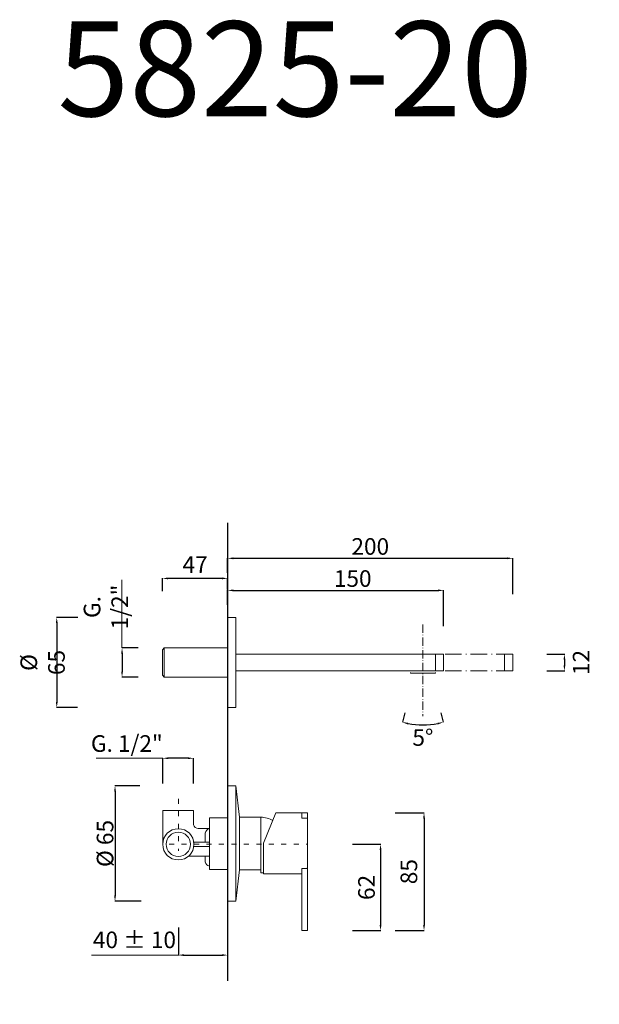
# Model space of a CAD drawing. Units: millimetres. Extents: x 5268 to 5686, y 2457 to 3168.
import ezdxf

# ---------------------------------------------------------------- set-up
doc = ezdxf.new("R2010")
doc.units = ezdxf.units.MM
doc.header["$MEASUREMENT"] = 0
for name, pattern in [('ACAD_ISO03W100', [30, 12, -18]), ('ACAD_ISO08W100', [36, 24, -3, 6, -3]), ('ACAD_ISO10W100', [18.5, 12, -3, 0.5, -3])]:
    doc.linetypes.add(name, pattern=pattern)
doc.layers.get('0').update_dxf_attribs({"lineweight": 15})
doc.layers.get('Defpoints').update_dxf_attribs({"lineweight": 15})
for name, color, linetype, lineweight in [('ASSI', 8, 'ACAD_ISO10W100', 13), ('idraulica', 63, 'Continuous', 13), ('Livello 1', 7, 'Continuous', 15), ('Oggetto', 7, 'Continuous', 15), ('piano', 3, 'Continuous', 30), ('QUOTE', 6, 'Continuous', 13), ('TRATTEGGIO', 9, 'ACAD_ISO08W100', 13)]:
    doc.layers.add(name, color=color, linetype=linetype, lineweight=lineweight)
doc.layers.add('BOCCA', color=7, linetype='Continuous', lineweight=15, true_color=0xff005e)
doc.styles.get("Standard").update_dxf_attribs({"font": 'ARIALUNI.TTF'})
doc.dimstyles.new('quota catalogo', dxfattribs={"dimtxt": 12, "dimasz": 4, "dimexe": 0.18, "dimexo": 10, "dimgap": 3, "dimtad": 1, "dimdec": 0, "dimzin": 0, "dimdsep": 46, "dimtxsty": 'Standard', "dimcen": 0.09, "dimadec": 0, "dimazin": 0, "dimtfac": 1, "dimtdec": 0, "dimtofl": 0, "dimtmove": 2, "dimatfit": 3, "dimfxl": 1, "dimtolj": 1, "dimtzin": 0, "dimarcsym": 0})
doc.dimstyles.get("Standard").update_dxf_attribs({"dimtxt": 0.18, "dimasz": 0.18, "dimexe": 0.18, "dimexo": 0.0625, "dimgap": 0.09, "dimtad": 0, "dimtih": 1, "dimtoh": 1, "dimdec": 4, "dimzin": 0, "dimdsep": 46, "dimtxsty": 'Standard', "dimcen": 0.09, "dimadec": 0, "dimazin": 0, "dimtfac": 1, "dimtdec": 4, "dimtofl": 0, "dimtmove": 0, "dimatfit": 3, "dimfxl": 1, "dimtolj": 1, "dimtzin": 0, "dimarcsym": 0})

# ---------------------------------------------------------------- blocks, each defined once
blk = doc.blocks.new('*D15')
at = {"layer": 'Defpoints', "color": 0, "transparency": 16777216}
for p in [(5382.45, 2522.65), (5418.06, 2521.83), (5418.06, 2492.61)]:
    blk.add_point(p, dxfattribs=at)
at = {"layer": 'QUOTE', "color": 0, "lineweight": -2, "transparency": 16777216}
for p, q in [((5382.45, 2512.65), (5382.45, 2492.43)), ((5418.06, 2511.83), (5418.06, 2492.43)), ((5386.45, 2492.61), (5414.06, 2492.61))]:
    blk.add_line(p, q, dxfattribs=at)
at = {"layer": 'QUOTE', "color": 0, "transparency": 16777216}
for points in [[(5386.45, 2493.28), (5386.45, 2491.95), (5382.45, 2492.61)], [(5414.06, 2493.28), (5414.06, 2491.95), (5418.06, 2492.61)]]:
    blk.add_solid(points, dxfattribs=at)
at = {"layer": 'QUOTE', "color": 0, "transparency": 16777216, "insert": (5350.73, 2503.64), "char_height": 20, "attachment_point": 5}
blk.add_mtext('\\A1;{\\H0.6x;40 ± 10}', dxfattribs=at)
blk = doc.blocks.new('*D16')
at = {"layer": 'Defpoints', "color": 0, "transparency": 16777216}
for p in [(5624.06, 2779.01), (5418.06, 2758.51), (5624.06, 2743.2), (5559.06, 2718.79), (5554.13, 2659), (5543.68, 2657.72), (5574.45, 2657.72), (5364.57, 2614.82), (5336.73, 2531.55), (5365.48, 2531.55)]:
    blk.add_point(p, dxfattribs=at)
at = {"layer": 'QUOTE', "color": 0, "lineweight": -2, "transparency": 16777216}
for p, q in [((5418.06, 2768.51), (5418.06, 2779.19)), ((5422.06, 2779.01), (5620.06, 2779.01)), ((5624.06, 2753.2), (5624.06, 2779.19)), ((5546.12, 2667.42), (5544.45, 2660.79)), ((5572.01, 2667.42), (5573.68, 2660.79)), ((5354.57, 2614.82), (5336.55, 2614.82)), ((5336.73, 2610.82), (5336.73, 2535.55)), ((5355.48, 2531.55), (5336.55, 2531.55))]:
    blk.add_line(p, q, dxfattribs=at)
blk.add_arc((5559.06, 2718.79), 60, 259.68099, 280.31901, dxfattribs=at)
at = {"layer": 'QUOTE', "color": 0, "transparency": 16777216}
for points in [[(5422.06, 2779.67), (5422.06, 2778.34), (5418.06, 2779.01)], [(5620.06, 2779.67), (5620.06, 2778.34), (5624.06, 2779.01)], [(5548.17, 2659.11), (5548.46, 2660.42), (5544.41, 2660.61)], [(5569.67, 2660.42), (5569.95, 2659.11), (5573.72, 2660.61)], [(5336.06, 2610.82), (5337.4, 2610.82), (5336.73, 2614.82)], [(5336.06, 2535.55), (5337.4, 2535.55), (5336.73, 2531.55)]]:
    blk.add_solid(points, dxfattribs=at)
at = {"layer": 'QUOTE', "color": 0, "transparency": 16777216, "attachment_point": 5}
for s, insert, char_height in [('\\A1;{\\H0.6x;200}', (5521.06, 2787.56), 20), ('\\A1;5°', (5559.06, 2649.69), 12)]:
    blk.add_mtext(s, dxfattribs=dict(at, insert=insert, char_height=char_height))
at = {"layer": 'QUOTE', "color": 0, "transparency": 16777216, "insert": (5329.51, 2573.19), "char_height": 20, "attachment_point": 5, "rotation": 90}
blk.add_mtext('\\A1;{\\H0.6x;%%C 65}', dxfattribs=at)
blk = doc.blocks.new('*D17')
at = {"layer": 'Defpoints', "color": 0, "transparency": 16777216}
for p in [(5574.06, 2755.86), (5418.06, 2735.37), (5574.06, 2720.05), (5371.18, 2634.7), (5371.18, 2606.56), (5393.3, 2606.56)]:
    blk.add_point(p, dxfattribs=at)
at = {"layer": 'QUOTE', "color": 0, "lineweight": -2, "transparency": 16777216}
for p, q in [((5418.06, 2745.37), (5418.06, 2756.04)), ((5422.06, 2755.86), (5570.06, 2755.86)), ((5574.06, 2730.05), (5574.06, 2756.04)), ((5371.18, 2616.56), (5371.18, 2634.88)), ((5389.3, 2634.7), (5375.18, 2634.7)), ((5393.3, 2616.56), (5393.3, 2634.88))]:
    blk.add_line(p, q, dxfattribs=at)
at = {"layer": 'QUOTE', "color": 0, "transparency": 16777216}
for points in [[(5422.06, 2756.53), (5422.06, 2755.2), (5418.06, 2755.86)], [(5570.06, 2756.53), (5570.06, 2755.2), (5574.06, 2755.86)], [(5375.18, 2635.37), (5375.18, 2634.04), (5371.18, 2634.7)], [(5389.3, 2635.37), (5389.3, 2634.04), (5393.3, 2634.7)]]:
    blk.add_solid(points, dxfattribs=at)
at = {"layer": 'QUOTE', "color": 0, "transparency": 16777216, "char_height": 20, "attachment_point": 5}
for s, insert in [('\\A1;{\\H0.6x;150}', (5508.38, 2764.41)), ('\\A1;{\\H0.6x;G. 1/2"}', (5345.24, 2645.33))]:
    blk.add_mtext(s, dxfattribs=dict(at, insert=insert))
blk = doc.blocks.new('*D19')
at = {"layer": 'Defpoints', "color": 0, "transparency": 16777216}
for p in [(5638.64, 2709.8), (5638.64, 2697.8), (5661.28, 2697.8)]:
    blk.add_point(p, dxfattribs=at)
at = {"layer": 'QUOTE', "color": 0, "lineweight": -2, "transparency": 16777216}
for p, q in [((5648.64, 2709.8), (5661.46, 2709.8)), ((5661.28, 2705.8), (5661.28, 2701.8)), ((5648.64, 2697.8), (5661.46, 2697.8))]:
    blk.add_line(p, q, dxfattribs=at)
at = {"layer": 'QUOTE', "color": 0, "transparency": 16777216}
for points in [[(5660.62, 2705.8), (5661.95, 2705.8), (5661.28, 2709.8)], [(5660.62, 2701.8), (5661.95, 2701.8), (5661.28, 2697.8)]]:
    blk.add_solid(points, dxfattribs=at)
at = {"layer": 'QUOTE', "color": 0, "transparency": 16777216, "insert": (5673.36, 2703.8), "char_height": 20, "attachment_point": 5, "rotation": 90}
blk.add_mtext('\\A1;{\\H0.6x;12}', dxfattribs=at)
blk = doc.blocks.new('*D20')
at = {"layer": 'Defpoints', "color": 0, "transparency": 16777216}
for p in [(5371.06, 2764.5), (5371.06, 2745.35), (5418.06, 2746.6)]:
    blk.add_point(p, dxfattribs=at)
at = {"layer": 'QUOTE', "color": 0, "lineweight": -2, "transparency": 16777216}
for p, q in [((5371.06, 2755.35), (5371.06, 2764.68)), ((5414.06, 2764.5), (5375.06, 2764.5)), ((5418.06, 2756.6), (5418.06, 2764.68))]:
    blk.add_line(p, q, dxfattribs=at)
at = {"layer": 'QUOTE', "color": 0, "transparency": 16777216}
for points in [[(5375.06, 2765.17), (5375.06, 2763.84), (5371.06, 2764.5)], [(5414.06, 2765.17), (5414.06, 2763.84), (5418.06, 2764.5)]]:
    blk.add_solid(points, dxfattribs=at)
at = {"layer": 'QUOTE', "color": 0, "transparency": 16777216, "insert": (5394.56, 2774.5), "char_height": 10, "attachment_point": 5}
blk.add_mtext('\\A1;{\\H1.2x;47}', dxfattribs=at)
blk = doc.blocks.new('*D21')
at = {"layer": 'Defpoints', "color": 0, "transparency": 16777216}
for p in [(5319.81, 2736.3), (5294.63, 2671.3), (5319.5, 2671.3)]:
    blk.add_point(p, dxfattribs=at)
at = {"layer": 'QUOTE', "color": 0, "lineweight": -2, "transparency": 16777216}
for p, q in [((5309.81, 2736.3), (5294.45, 2736.3)), ((5294.63, 2732.3), (5294.63, 2675.3)), ((5309.5, 2671.3), (5294.45, 2671.3))]:
    blk.add_line(p, q, dxfattribs=at)
at = {"layer": 'QUOTE', "color": 0, "transparency": 16777216}
for points in [[(5293.97, 2732.3), (5295.3, 2732.3), (5294.63, 2736.3)], [(5293.97, 2675.3), (5295.3, 2675.3), (5294.63, 2671.3)]]:
    blk.add_solid(points, dxfattribs=at)
at = {"layer": 'QUOTE', "color": 0, "transparency": 16777216, "insert": (5284.41, 2703.8), "char_height": 10, "attachment_point": 5, "rotation": 90}
blk.add_mtext('\\A1;{\\H1.2x;%%C 65}', dxfattribs=at)
blk = doc.blocks.new('*D22')
at = {"layer": 'Defpoints', "color": 0, "transparency": 16777216}
for p in [(5363.51, 2714.3), (5341.78, 2693.3), (5363.51, 2693.3)]:
    blk.add_point(p, dxfattribs=at)
at = {"layer": 'QUOTE', "color": 0, "lineweight": -2, "transparency": 16777216}
for p, q in [((5353.51, 2714.3), (5341.6, 2714.3)), ((5341.78, 2710.3), (5341.78, 2697.3)), ((5353.51, 2693.3), (5341.6, 2693.3))]:
    blk.add_line(p, q, dxfattribs=at)
at = {"layer": 'QUOTE', "color": 0, "transparency": 16777216}
for points in [[(5341.12, 2710.3), (5342.45, 2710.3), (5341.78, 2714.3)], [(5341.12, 2697.3), (5342.45, 2697.3), (5341.78, 2693.3)]]:
    blk.add_solid(points, dxfattribs=at)
at = {"layer": 'QUOTE', "color": 0, "transparency": 16777216, "insert": (5330.11, 2743.84), "char_height": 10, "attachment_point": 5, "rotation": 90}
blk.add_mtext('\\A1;{\\H1.2x;G. 1/2"}', dxfattribs=at)
blk = doc.blocks.new('*D23')
at = {"layer": 'Defpoints', "color": 0, "transparency": 16777216}
for p in [(5529.11, 2595.38), (5529.11, 2510.35), (5559.88, 2510.35)]:
    blk.add_point(p, dxfattribs=at)
at = {"layer": 'QUOTE', "color": 0, "lineweight": -2, "transparency": 16777216}
for p, q in [((5539.11, 2595.38), (5560.06, 2595.38)), ((5559.88, 2591.38), (5559.88, 2514.35)), ((5539.11, 2510.35), (5560.06, 2510.35))]:
    blk.add_line(p, q, dxfattribs=at)
at = {"layer": 'QUOTE', "color": 0, "transparency": 16777216}
for points in [[(5559.21, 2591.38), (5560.54, 2591.38), (5559.88, 2595.38)], [(5559.21, 2514.35), (5560.54, 2514.35), (5559.88, 2510.35)]]:
    blk.add_solid(points, dxfattribs=at)
at = {"layer": 'QUOTE', "color": 0, "transparency": 16777216, "insert": (5548.95, 2552.87), "char_height": 10, "attachment_point": 5, "rotation": 90}
blk.add_mtext('\\A1;{\\H1.2x;85}', dxfattribs=at)
blk = doc.blocks.new('*D24')
at = {"layer": 'Defpoints', "color": 0, "transparency": 16777216}
for p in [(5498.34, 2572.59), (5498.34, 2510.35), (5528.48, 2510.35)]:
    blk.add_point(p, dxfattribs=at)
at = {"layer": 'QUOTE', "color": 0, "lineweight": -2, "transparency": 16777216}
for p, q in [((5508.34, 2572.59), (5528.66, 2572.59)), ((5528.48, 2568.59), (5528.48, 2514.35)), ((5508.34, 2510.35), (5528.66, 2510.35))]:
    blk.add_line(p, q, dxfattribs=at)
at = {"layer": 'QUOTE', "color": 0, "transparency": 16777216}
for points in [[(5527.81, 2568.59), (5529.14, 2568.59), (5528.48, 2572.59)], [(5527.81, 2514.35), (5529.14, 2514.35), (5528.48, 2510.35)]]:
    blk.add_solid(points, dxfattribs=at)
at = {"layer": 'QUOTE', "color": 0, "transparency": 16777216, "insert": (5518.34, 2541.47), "char_height": 10, "attachment_point": 5, "rotation": 90}
blk.add_mtext('\\A1;{\\H1.2x;62}', dxfattribs=at)

msp = doc.modelspace()

# ---------------------------------------------------------------- linework, layer by layer
for p, q in [((5550.06, 2696.2), (5550.06, 2696.67)), ((5550.06, 2696.2), (5568.06, 2696.2)), ((5568.06, 2696.2), (5568.06, 2696.67))]:
    msp.add_line(p, q)
at = {"layer": 'ASSI', "lineweight": 5, "ltscale": 0.5}
msp.add_line((5559.06, 2731.21), (5559.06, 2665), dxfattribs=at)
at = {"layer": 'ASSI'}
msp.add_line((5559.06, 2695.47), (5559.06, 2696.07), dxfattribs=at)
at = {"layer": 'ASSI', "linetype": 'ACAD_ISO03W100', "ltscale": 0.3}
msp.add_line((5375.79, 2572.59), (5475.7, 2572.59), dxfattribs=at)
at = {"layer": 'BOCCA'}
for p, q in [((5418.06, 2703.8), (5418.06, 2736.3)), ((5418.06, 2703.8), (5418.06, 2677.6)), ((5418.06, 2677.6), (5418.06, 2677.59)), ((5418.06, 2677.59), (5418.06, 2677.4)), ((5418.06, 2677.4), (5418.06, 2677.3)), ((5418.06, 2677.3), (5418.06, 2671.3))]:
    msp.add_line(p, q, dxfattribs=at)
at = {"layer": 'idraulica'}
for p, q in [((5371.06, 2713.05), (5372.31, 2714.3)), ((5371.06, 2703.8), (5371.06, 2713.05)), ((5372.31, 2703.8), (5372.31, 2714.3)), ((5372.31, 2714.3), (5418.06, 2714.3)), ((5371.06, 2694.55), (5372.31, 2693.3)), ((5372.31, 2693.3), (5418.06, 2693.3)), ((5371.18, 2572.59), (5371.18, 2596.95)), ((5371.18, 2596.95), (5393.3, 2596.95)), ((5393.3, 2596.95), (5393.3, 2586.75)), ((5404.86, 2554.3), (5404.86, 2591.81)), ((5404.86, 2591.81), (5418.06, 2591.81)), ((5404.86, 2584.11), (5396.88, 2584.11)), ((5401.89, 2574.13), (5401.89, 2580.58)), ((5404.86, 2574.13), (5393.61, 2574.13)), ((5404.86, 2571.03), (5393.61, 2571.03)), ((5404.86, 2563.97), (5389.71, 2563.97)), ((5401.89, 2563.97), (5401.89, 2559.88)), ((5418.06, 2554.3), (5404.86, 2554.3))]:
    msp.add_line(p, q, dxfattribs=at)
for radius in [11.27, 8.73]:
    msp.add_circle((5382.45, 2572.59), radius, dxfattribs=at)
for centre, radius, start, end in [((5396.81, 2587.76), 3.65, 196.08694, 271.23113), ((5406.58, 2579.65), 4.78, 111.05055, 168.81948), ((5405.68, 2560.53), 3.84, 189.7102, 257.71781)]:
    msp.add_arc(centre, radius, start, end, dxfattribs=at)
for points in [[(5371.06, 2694.55), (5371.06, 2694.55), (5371.06, 2694.55), (5371.06, 2694.55), (5371.06, 2703.8)], [(5372.31, 2693.3), (5372.31, 2693.3), (5372.31, 2693.3), (5372.31, 2693.3), (5372.31, 2703.8)]]:
    msp.add_rational_spline(points, [0.995459297023, 0.997711771728, 1, 0.707106781187, 1], degree=2, knots=[1.558524, 1.558524, 1.558524, 1.570796, 1.570796, 3.141593, 3.141593, 3.141593], dxfattribs=at)
at = {"layer": 'Livello 1'}
for p, q in [((5418.06, 2736.3), (5424.06, 2736.3)), ((5424.06, 2703.8), (5424.06, 2736.3)), ((5574.06, 2709.8), (5424.06, 2709.8)), ((5574.06, 2709.8), (5567.29, 2709.8)), ((5568.06, 2709.8), (5568.06, 2697.8)), ((5574.06, 2709.8), (5574.06, 2697.8)), ((5424.06, 2703.8), (5424.06, 2671.3)), ((5574.06, 2697.8), (5424.06, 2697.8)), ((5574.06, 2697.8), (5567.29, 2697.8)), ((5418.06, 2671.3), (5424.06, 2671.3)), ((5418.06, 2614.82), (5423.99, 2614.82)), ((5423.99, 2614.82), (5423.99, 2531.55)), ((5426.52, 2592.18), (5423.99, 2614.82)), ((5452.95, 2595.38), (5444.06, 2573.38)), ((5452.95, 2595.38), (5453.95, 2595.38)), ((5457.9, 2595.38), (5471.55, 2595.38)), ((5471.55, 2595.26), (5471.55, 2595.38)), ((5471.55, 2595.38), (5475.7, 2595.38)), ((5471.55, 2591.58), (5471.55, 2595.26)), ((5475.7, 2591.58), (5475.7, 2595.38)), ((5442.05, 2592.18), (5426.52, 2592.18)), ((5426.52, 2592.18), (5426.52, 2554.08)), ((5442.05, 2552), (5442.05, 2592.18)), ((5471.55, 2591.58), (5475.7, 2591.58)), ((5471.55, 2591.55), (5471.55, 2591.58)), ((5475.7, 2590.95), (5475.7, 2591.58)), ((5475.7, 2555.82), (5475.7, 2590.95)), ((5444.06, 2573.38), (5444.06, 2551.38)), ((5426.52, 2554.08), (5423.99, 2531.55)), ((5426.52, 2554.08), (5442.05, 2554.08)), ((5444.06, 2552), (5442.05, 2552)), ((5444.06, 2551.38), (5471.55, 2551.38)), ((5471.55, 2555.18), (5471.55, 2555.22)), ((5471.55, 2555.22), (5475.21, 2555.22)), ((5471.55, 2514.15), (5471.55, 2555.18)), ((5475.7, 2514.15), (5475.7, 2555.82)), ((5423.99, 2531.55), (5418.06, 2531.55)), ((5471.55, 2510.35), (5471.55, 2514.15)), ((5471.55, 2510.35), (5475.7, 2510.35)), ((5475.7, 2510.35), (5475.7, 2514.15))]:
    msp.add_line(p, q, dxfattribs=at)
at = {"layer": 'Livello 1', "linetype": 'ACAD_ISO10W100'}
for p, q in [((5624.06, 2709.8), (5574.06, 2709.8)), ((5618.06, 2709.8), (5618.06, 2697.8)), ((5624.06, 2709.8), (5624.06, 2697.8)), ((5624.06, 2697.8), (5574.06, 2697.8))]:
    msp.add_line(p, q, dxfattribs=at)
at = {"layer": 'Livello 1', "extrusion": (0, 0, -1)}
msp.add_arc((-5455.93, 2617.29), 21.99, 264.84155, 275.15621, dxfattribs=at)
at = {"layer": 'Livello 1'}
msp.add_arc((5441.11, 2571.08), 21.12, 62.90433, 87.44375, dxfattribs=at)
msp.add_open_spline([(5475.21, 2555.22), (5475.26, 2555.22), (5475.35, 2555.23), (5475.49, 2555.31), (5475.6, 2555.44), (5475.68, 2555.62), (5475.7, 2555.75), (5475.7, 2555.82)], degree=3, dxfattribs=at)
at = {"layer": 'Oggetto'}
msp.add_line((5418.06, 2614.82), (5418.06, 2531.55), dxfattribs=at)
at = {"layer": 'piano'}
msp.add_line((5418.06, 2804.61), (5418.06, 2474), dxfattribs=at)
at = {"layer": 'QUOTE'}
for p, q in [((5341.6, 2714.3), (5341.6, 2763.51)), ((5323.13, 2634.7), (5371.18, 2634.7)), ((5382.45, 2492.61), (5319.76, 2492.61))]:
    msp.add_line(p, q, dxfattribs=at)
at = {"layer": 'TRATTEGGIO', "linetype": 'ACAD_ISO03W100', "ltscale": 0.3}
msp.add_line((5382.45, 2605.41), (5382.45, 2567.93), dxfattribs=at)

# ---------------------------------------------------------------- texts
at = {"layer": 'QUOTE', "insert": (5466.82, 3132.31), "char_height": 68.4451, "attachment_point": 5}
msp.add_mtext('\\A1;5825-20', dxfattribs=at)

# ---------------------------------------------------------------- dimensions: what is measured, and where the dimension line sits
at = {"layer": 'QUOTE'}
for base, p1, p2, text, override, picture, middle in [((5336.73, 2531.55), (5364.57, 2614.82), (5365.48, 2531.55), '{\\H0.6x;%%C 65}', {"dimtxt": 20, "dimasz": 4, "dimexo": 10, "dimgap": 1, "dimtad": 1, "dimtih": 0, "dimtoh": 0, "dimdec": 0, "dimtdec": 0, "dimtmove": 2}, '*D16', (5329.51, 2573.19)), ((5294.63, 2671.3), (5319.81, 2736.3), (5319.5, 2671.3), '{\\H1.2x;%%C <>}', {"dimtxt": 10, "dimasz": 4, "dimexo": 10, "dimgap": 4, "dimtad": 1, "dimtih": 0, "dimtoh": 0, "dimdec": 0, "dimtdec": 0, "dimtmove": 2}, '*D21', (5284.41, 2703.8)), ((5528.48, 2510.35), (5498.34, 2572.59), (5498.34, 2510.35), '{\\H1.2x;<>}', {"dimtxt": 10, "dimasz": 4, "dimexo": 10, "dimgap": 4, "dimtad": 1, "dimtih": 0, "dimtoh": 0, "dimdec": 0, "dimtdec": 0, "dimtmove": 2}, '*D24', (5518.34, 2541.47))]:
    dim = msp.add_linear_dim(base=base, p1=p1, p2=p2, angle=90, text=text, dimstyle='Standard', override=override, dxfattribs=at)
    dim.commit()
    dim.dimension.update_dxf_attribs({"geometry": picture, "text_midpoint": middle})
for base, p1, p2, text, picture, middle in [((5624.06, 2779.01), (5418.06, 2758.51), (5624.06, 2743.2), '{\\H0.6x;200}', '*D16', (5521.06, 2787.56)), ((5371.18, 2634.7), (5393.3, 2606.56), (5371.18, 2606.56), '{\\H0.6x;G. 1/2"}', '*D17', (5345.24, 2645.33)), ((5574.06, 2755.86), (5418.06, 2735.37), (5574.06, 2720.05), '{\\H0.6x;150}', '*D17', (5508.38, 2764.41)), ((5418.06, 2492.61), (5382.45, 2522.65), (5418.06, 2521.83), '{\\H0.6x;40 ± 10}', '*D15', (5350.73, 2503.64))]:
    dim = msp.add_linear_dim(base=base, p1=p1, p2=p2, text=text, dimstyle='Standard', override={"dimtxt": 20, "dimasz": 4, "dimexo": 10, "dimgap": 1, "dimtad": 1, "dimtih": 0, "dimtoh": 0, "dimdec": 0, "dimtdec": 0, "dimtmove": 2}, dxfattribs=at)
    dim.commit()
    dim.dimension.update_dxf_attribs({"geometry": picture, "text_midpoint": middle, "dimtype": 160})
dim = msp.add_angular_dim_3p(base=(5554.13, 2659), center=(5559.06, 2718.79), p1=(5543.68, 2657.72), p2=(5574.45, 2657.72), text='5°', dimstyle='quota catalogo', override={"dimtad": 4}, dxfattribs=at)
dim.commit()
dim.dimension.update_dxf_attribs({"geometry": '*D16', "text_midpoint": (5559.06, 2649.69)})
dim = msp.add_linear_dim(base=(5371.06, 2764.5), p1=(5418.06, 2746.6), p2=(5371.06, 2745.35), text='{\\H1.2x;<>}', dimstyle='Standard', override={"dimtxt": 10, "dimasz": 4, "dimexo": 10, "dimgap": 4, "dimtad": 1, "dimtih": 0, "dimtoh": 0, "dimdec": 0, "dimtdec": 0, "dimtmove": 2}, dxfattribs=at)
dim.commit()
dim.dimension.update_dxf_attribs({"geometry": '*D20', "text_midpoint": (5394.56, 2774.5)})
for base, p1, p2, text, override, picture, middle in [((5341.78, 2693.3), (5363.51, 2714.3), (5363.51, 2693.3), '{\\H1.2x;G. 1/2"}', {"dimtxt": 10, "dimasz": 4, "dimexo": 10, "dimgap": 4, "dimtad": 1, "dimtih": 0, "dimtoh": 0, "dimdec": 0, "dimtdec": 0, "dimtmove": 2}, '*D22', (5330.11, 2743.84)), ((5661.28, 2697.8), (5638.64, 2709.8), (5638.64, 2697.8), '{\\H0.6x;<>}', {"dimtxt": 20, "dimasz": 4, "dimexo": 10, "dimgap": 1, "dimtad": 1, "dimtih": 0, "dimtoh": 0, "dimdec": 0, "dimtdec": 0, "dimtmove": 2}, '*D19', (5673.36, 2703.8)), ((5559.88, 2510.35), (5529.11, 2595.38), (5529.11, 2510.35), '{\\H1.2x;<>}', {"dimtxt": 10, "dimasz": 4, "dimexo": 10, "dimgap": 4, "dimtad": 1, "dimtih": 0, "dimtoh": 0, "dimdec": 0, "dimtdec": 0, "dimtmove": 2}, '*D23', (5548.95, 2552.87))]:
    dim = msp.add_linear_dim(base=base, p1=p1, p2=p2, angle=90, text=text, dimstyle='Standard', override=override, dxfattribs=at)
    dim.commit()
    dim.dimension.update_dxf_attribs({"geometry": picture, "text_midpoint": middle, "dimtype": 160})

doc.saveas('drawing.dxf')
